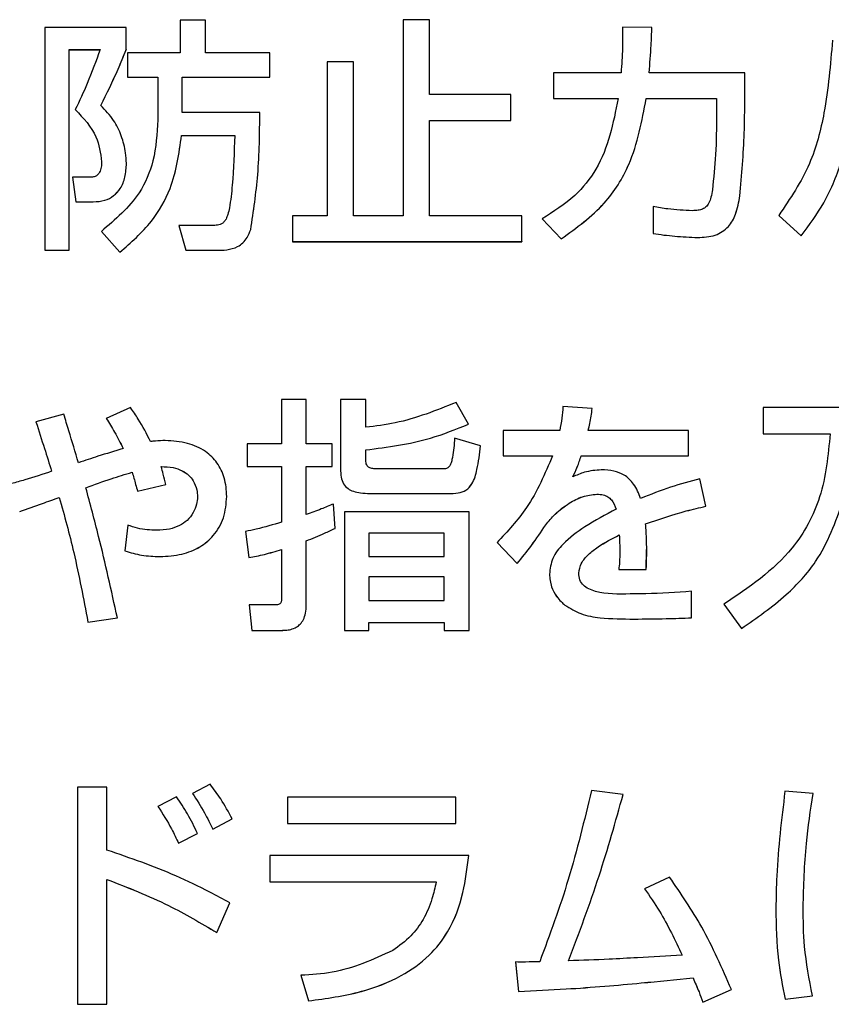
# Model space of a CAD drawing. Units: millimetres. Extents: x 9 to 594, y 15 to 411.
# Drawn here: x 65 to 68, y 117 to 121 of the extents above; entities that cross this region are included whole.
import ezdxf

# ---------------------------------------------------------------- set-up
doc = ezdxf.new("R2010")
doc.units = ezdxf.units.MM

msp = doc.modelspace()

# ---------------------------------------------------------------- linework, layer by layer
at = {"color": 7, "linetype": 'Continuous', "lineweight": 25}
for p, q in [((65.5565, 120.5516), (65.4766, 120.5516)), ((65.4766, 120.5516), (65.4766, 120.4484)), ((65.5565, 120.4484), (65.5565, 120.5516)), ((66.1802, 120.5531), (66.1802, 119.9339)), ((66.264, 120.5531), (66.1802, 120.5531)), ((66.264, 120.3172), (66.264, 120.5531)), ((65.3066, 120.5283), (65.0496, 120.5283)), ((65.0496, 120.5283), (65.0496, 119.8253)), ((65.3066, 120.4585), (65.3066, 120.5283)), ((66.9653, 120.5283), (66.8729, 120.5291)), ((66.9653, 120.5283), (66.9653, 120.5283)), ((65.1265, 120.4585), (65.2243, 120.4585)), ((65.1265, 119.8253), (65.1265, 120.4585)), ((65.1265, 120.4584), (65.2243, 120.4584)), ((65.3066, 120.4585), (65.3066, 120.4584)), ((65.3105, 120.4484), (65.3105, 120.3716)), ((65.4766, 120.4484), (65.3105, 120.4484)), ((65.7599, 120.4484), (65.5565, 120.4484)), ((65.7599, 120.3716), (65.7599, 120.4484)), ((65.9411, 120.4205), (65.9411, 119.9339)), ((66.0234, 120.4205), (65.9411, 120.4205)), ((66.0234, 119.9339), (66.0234, 120.4205)), ((66.6548, 120.3855), (66.6548, 120.3041)), ((66.8683, 120.3855), (66.6548, 120.3855)), ((67.2587, 120.3855), (66.9567, 120.3855)), ((67.2587, 120.2831), (67.2587, 120.3855)), ((65.3105, 120.3716), (65.4059, 120.3716)), ((65.3105, 120.3716), (65.3105, 120.3715)), ((65.3105, 120.3715), (65.4059, 120.3715)), ((65.4059, 120.3716), (65.4059, 120.2366)), ((65.4836, 120.3716), (65.7599, 120.3716)), ((65.4836, 120.2606), (65.4836, 120.3716)), ((65.4836, 120.3715), (65.7599, 120.3715)), ((65.7599, 120.3716), (65.7599, 120.3715)), ((66.5209, 120.3172), (66.264, 120.3172)), ((66.5209, 120.235), (66.5209, 120.3172)), ((66.6548, 120.3041), (66.8589, 120.3041)), ((66.6548, 120.3041), (66.6548, 120.304)), ((66.6548, 120.304), (66.8589, 120.304)), ((66.9474, 120.3041), (67.1694, 120.3041)), ((66.9474, 120.3041), (66.9474, 120.304)), ((66.9474, 120.304), (67.1694, 120.304)), ((67.1694, 120.3041), (67.1694, 120.2544)), ((65.1459, 120.2691), (65.1459, 120.2691)), ((65.7281, 120.2606), (65.4836, 120.2606)), ((65.7281, 120.2606), (65.7281, 120.2605)), ((66.264, 120.235), (66.5209, 120.235)), ((66.264, 119.9339), (66.264, 120.235)), ((66.264, 120.2349), (66.5209, 120.2349)), ((66.5209, 120.235), (66.5209, 120.2349)), ((65.4812, 120.1876), (65.6489, 120.1876)), ((65.4812, 120.1876), (65.6489, 120.1876)), ((65.4812, 120.1876), (65.4812, 120.1876)), ((65.229, 120.1046), (65.229, 120.1046)), ((65.3074, 120.1), (65.3074, 120.0999)), ((65.1374, 120.0557), (65.1475, 119.9781)), ((65.1374, 120.0557), (65.1475, 119.9782)), ((65.1948, 120.0557), (65.1374, 120.0557)), ((65.1374, 120.0557), (65.1374, 120.0557)), ((65.1475, 119.9782), (65.2026, 119.9782)), ((65.1475, 119.9782), (65.1475, 119.9781)), ((65.1475, 119.9781), (65.2026, 119.9781)), ((65.2026, 119.9782), (65.2026, 119.9781)), ((67.2432, 119.9968), (67.2432, 119.9967)), ((66.9692, 119.9634), (66.9692, 119.878)), ((65.8309, 119.9339), (65.8309, 119.8525)), ((65.9411, 119.9339), (65.8309, 119.9339)), ((66.1802, 119.9339), (66.0234, 119.9339)), ((66.5551, 119.9339), (66.264, 119.9339)), ((66.5551, 119.8525), (66.5551, 119.9339)), ((66.6191, 119.9246), (66.6797, 119.8617)), ((66.6191, 119.9246), (66.6191, 119.9245)), ((66.6191, 119.9245), (66.6797, 119.8617)), ((67.3661, 119.9355), (67.4368, 119.8711)), ((67.3661, 119.9355), (67.3661, 119.9354)), ((67.3661, 119.9354), (67.4368, 119.871)), ((65.2282, 119.885), (65.2864, 119.819)), ((65.2282, 119.885), (65.2864, 119.8191)), ((65.2282, 119.885), (65.2282, 119.885)), ((65.4727, 119.9037), (65.4944, 119.8253)), ((65.5822, 119.9037), (65.4727, 119.9037)), ((65.4727, 119.9037), (65.4727, 119.9036)), ((65.4727, 119.9036), (65.4944, 119.8252)), ((65.6994, 119.8905), (65.6994, 119.8904)), ((65.8309, 119.8525), (66.5551, 119.8525)), ((65.8309, 119.8525), (65.8309, 119.8524)), ((65.8309, 119.8524), (66.5551, 119.8524)), ((66.5551, 119.8525), (66.5551, 119.8524)), ((66.6797, 119.8617), (66.6797, 119.8617)), ((66.9692, 119.878), (66.9692, 119.878)), ((67.1097, 119.8656), (67.1097, 119.8656)), ((67.4368, 119.8711), (67.4368, 119.871)), ((65.0496, 119.8253), (65.1265, 119.8253)), ((65.0496, 119.8253), (65.0496, 119.8252)), ((65.0496, 119.8252), (65.1265, 119.8252)), ((65.1265, 119.8253), (65.1265, 119.8252)), ((65.2864, 119.8191), (65.2864, 119.819)), ((65.4944, 119.8253), (65.5899, 119.8253)), ((65.4944, 119.8253), (65.4944, 119.8252)), ((65.4944, 119.8252), (65.5899, 119.8252)), ((65.5899, 119.8253), (65.5899, 119.8252)), ((65.7966, 119.3541), (65.7966, 119.2144)), ((65.875, 119.3541), (65.7966, 119.3541)), ((65.875, 119.2144), (65.875, 119.3541)), ((65.9829, 119.3541), (65.9829, 119.1353)), ((66.0628, 119.3541), (65.9829, 119.3541)), ((66.0628, 119.2664), (66.0628, 119.3541)), ((65.3197, 119.3285), (65.2436, 119.2944)), ((66.3865, 119.2765), (66.3477, 119.3448)), ((66.7772, 119.3254), (66.6849, 119.3324)), ((66.7772, 119.3254), (66.7772, 119.3253)), ((67.3162, 119.3293), (67.3162, 119.2455)), ((67.6151, 119.3293), (67.3162, 119.3293)), ((65.1094, 119.3076), (65.0217, 119.2835)), ((65.2436, 119.2944), (65.2436, 119.2943)), ((65.0217, 119.2835), (65.0217, 119.2834)), ((66.3865, 119.2765), (66.3865, 119.2764)), ((66.4245, 119.2082), (66.343, 119.2323)), ((66.6748, 119.2563), (66.4962, 119.2563)), ((66.4962, 119.2563), (66.4962, 119.1764)), ((67.0807, 119.2563), (66.7648, 119.2563)), ((67.0807, 119.1764), (67.0807, 119.2563)), ((67.3162, 119.2455), (67.5282, 119.2455)), ((67.3162, 119.2455), (67.3162, 119.2454)), ((67.3162, 119.2454), (67.5282, 119.2454)), ((65.6879, 119.2144), (65.6879, 119.1422)), ((65.7966, 119.2144), (65.6879, 119.2144)), ((65.9565, 119.2144), (65.875, 119.2144)), ((65.9565, 119.1422), (65.9565, 119.2144)), ((66.0628, 119.1624), (66.0628, 119.195)), ((66.4245, 119.2082), (66.4245, 119.2082)), ((66.4962, 119.1764), (66.6522, 119.1764)), ((66.4962, 119.1764), (66.6522, 119.1764)), ((66.4962, 119.1764), (66.4962, 119.1764)), ((66.7423, 119.1764), (67.0807, 119.1764)), ((66.7423, 119.1764), (67.0807, 119.1764)), ((66.7423, 119.1764), (66.7423, 119.1764)), ((67.0807, 119.1764), (67.0807, 119.1764)), ((65.6879, 119.1422), (65.7966, 119.1422)), ((65.6879, 119.1422), (65.7966, 119.1422)), ((65.6879, 119.1422), (65.6879, 119.1422)), ((65.7966, 119.1422), (65.7966, 118.9669)), ((65.875, 119.1422), (65.9565, 119.1422)), ((65.875, 119.1422), (65.9565, 119.1422)), ((65.875, 118.9917), (65.875, 119.1422)), ((65.9565, 119.1422), (65.9565, 119.1422)), ((65.9829, 119.1353), (65.9829, 119.1352)), ((66.3011, 119.1353), (66.0985, 119.1353)), ((65.3251, 119.1244), (65.3251, 119.1244)), ((67.1358, 119.0173), (67.1164, 119.1042)), ((65.3422, 119.0647), (65.4315, 119.0864)), ((65.3422, 119.0646), (65.4315, 119.0863)), ((65.4315, 119.0864), (65.4315, 119.0863)), ((65.0954, 119.0453), (65.0954, 119.0452)), ((65.3422, 119.0647), (65.3422, 119.0646)), ((65.5316, 119.0468), (65.5316, 119.0468)), ((65.624, 119.0484), (65.624, 119.0483)), ((66.0753, 119.0577), (66.3229, 119.0577)), ((66.0753, 119.0577), (66.0753, 119.0576)), ((66.0753, 119.0576), (66.3229, 119.0576)), ((66.3229, 119.0577), (66.3229, 119.0576)), ((66.792, 119.0554), (66.792, 119.0553)), ((65.9658, 118.9475), (65.9604, 119.0243)), ((67.1358, 119.0173), (67.1358, 119.0173)), ((66.3889, 118.9995), (65.9953, 118.9995)), ((65.9953, 118.9995), (65.9953, 118.6255)), ((66.3889, 118.6255), (66.3889, 118.9995)), ((65.3112, 118.9576), (65.3027, 118.8761)), ((65.9658, 118.9475), (65.9658, 118.9474)), ((66.6305, 118.9583), (66.6305, 118.9583)), ((65.6825, 118.9374), (65.6934, 118.8552)), ((65.6825, 118.9374), (65.6825, 118.9373)), ((65.6825, 118.9373), (65.6934, 118.8551)), ((66.3104, 118.932), (66.0721, 118.932)), ((66.0721, 118.932), (66.0721, 118.8583)), ((66.3104, 118.932), (66.0721, 118.932)), ((66.3104, 118.8583), (66.3104, 118.932)), ((65.875, 118.7062), (65.875, 118.9079)), ((66.4768, 118.9025), (66.5405, 118.8366)), ((66.4768, 118.9025), (66.4768, 118.9024)), ((66.4768, 118.9024), (66.5405, 118.8365)), ((65.3027, 118.8761), (65.3027, 118.876)), ((65.4129, 118.8583), (65.4129, 118.8582)), ((65.6934, 118.8552), (65.6934, 118.8551)), ((65.7966, 118.8808), (65.7966, 118.724)), ((66.0721, 118.8583), (66.3104, 118.8583)), ((66.8641, 118.8753), (66.8641, 118.8753)), ((66.948, 118.8171), (66.9485, 118.881)), ((66.5405, 118.8366), (66.5405, 118.8365)), ((66.3104, 118.7946), (66.0721, 118.7946)), ((66.0721, 118.7946), (66.0721, 118.7193)), ((66.3104, 118.7946), (66.0721, 118.7946)), ((66.3104, 118.7193), (66.3104, 118.7946)), ((66.6421, 118.8032), (66.6421, 118.8031)), ((66.861, 118.8171), (66.948, 118.8171)), ((66.861, 118.8171), (66.948, 118.8171)), ((66.861, 118.8171), (66.861, 118.8171)), ((66.948, 118.8171), (66.948, 118.8171)), ((67.0908, 118.6651), (67.0908, 118.7488)), ((65.6941, 118.7062), (65.7035, 118.6255)), ((65.7733, 118.7062), (65.6941, 118.7062)), ((65.6941, 118.7062), (65.6941, 118.7061)), ((65.6941, 118.7061), (65.7035, 118.6255)), ((65.875, 118.7062), (65.875, 118.7061)), ((66.0721, 118.7193), (66.3104, 118.7193)), ((66.6911, 118.7054), (66.6911, 118.7054)), ((67.1928, 118.7078), (67.2479, 118.6309)), ((67.1928, 118.7078), (67.1928, 118.7077)), ((67.1928, 118.7077), (67.2479, 118.6308)), ((65.1855, 118.6518), (65.2786, 118.6651)), ((65.1855, 118.6518), (65.2786, 118.665)), ((65.1855, 118.6518), (65.1855, 118.6518)), ((65.2786, 118.6651), (65.2786, 118.665)), ((66.0721, 118.6503), (66.3104, 118.6503)), ((66.0721, 118.6503), (66.3104, 118.6503)), ((66.0721, 118.6255), (66.0721, 118.6503)), ((66.3104, 118.6503), (66.3104, 118.6255)), ((66.9092, 118.6612), (66.9092, 118.6611)), ((67.0908, 118.6651), (67.0908, 118.665)), ((65.7035, 118.6255), (65.7974, 118.6255)), ((65.7035, 118.6255), (65.7974, 118.6255)), ((65.7035, 118.6255), (65.7035, 118.6255)), ((65.7974, 118.6255), (65.7974, 118.6255)), ((65.9953, 118.6255), (66.0721, 118.6255)), ((65.9953, 118.6255), (66.0721, 118.6255)), ((65.9953, 118.6255), (65.9953, 118.6255)), ((66.0721, 118.6255), (66.0721, 118.6255)), ((66.3104, 118.6255), (66.3889, 118.6255)), ((66.3104, 118.6255), (66.3889, 118.6255)), ((66.3104, 118.6255), (66.3104, 118.6255)), ((66.3889, 118.6255), (66.3889, 118.6255)), ((67.2479, 118.6309), (67.2479, 118.6308)), ((65.5719, 118.1395), (65.516, 118.1109)), ((65.1527, 118.1303), (65.1527, 117.4451)), ((65.2459, 118.1303), (65.1527, 118.1303)), ((65.2459, 117.9316), (65.2459, 118.1303)), ((65.516, 118.1109), (65.516, 118.1108)), ((66.8749, 118.1077), (66.7747, 118.1201)), ((66.8749, 118.1077), (66.8749, 118.1076)), ((67.474, 118.11), (67.3855, 118.1179)), ((67.474, 118.11), (67.474, 118.11)), ((65.4655, 118.1), (65.4065, 118.0697)), ((66.3472, 118.0985), (65.8155, 118.0985)), ((65.8155, 118.0985), (65.8155, 118.0162)), ((66.3472, 118.0162), (66.3472, 118.0985)), ((65.4065, 118.0697), (65.4065, 118.0696)), ((65.5796, 117.9974), (65.641, 118.0301)), ((65.5796, 117.9975), (65.641, 118.0301)), ((65.641, 118.0301), (65.641, 118.0301)), ((65.8155, 118.0162), (66.3472, 118.0162)), ((65.8155, 118.0162), (65.8155, 118.0162)), ((65.8155, 118.0162), (66.3472, 118.0162)), ((66.3472, 118.0162), (66.3472, 118.0162)), ((65.4717, 117.9533), (65.5315, 117.9844)), ((65.4717, 117.9532), (65.5315, 117.9843)), ((65.5315, 117.9844), (65.5315, 117.9843)), ((65.5796, 117.9975), (65.5796, 117.9974)), ((65.4717, 117.9533), (65.4717, 117.9532)), ((66.3875, 117.9146), (65.7596, 117.9146)), ((65.7596, 117.9146), (65.7596, 117.8315)), ((66.3875, 117.9146), (66.3875, 117.9145)), ((65.2459, 117.4451), (65.2459, 117.8392)), ((65.7596, 117.8315), (66.2851, 117.8315)), ((65.7596, 117.8315), (65.7596, 117.8314)), ((65.7596, 117.8314), (66.2851, 117.8314)), ((67.0215, 117.8462), (66.9424, 117.8097)), ((66.9424, 117.8097), (66.9424, 117.8097)), ((65.5928, 117.6716), (65.634, 117.7655)), ((65.5928, 117.6717), (65.634, 117.7655)), ((65.634, 117.7655), (65.634, 117.7655)), ((67.4429, 117.7516), (67.4429, 117.7515)), ((65.5928, 117.6717), (65.5928, 117.6716)), ((66.5349, 117.5786), (66.545, 117.4854)), ((66.5349, 117.5786), (66.5349, 117.5785)), ((66.5349, 117.5785), (66.545, 117.4854)), ((65.8574, 117.5367), (65.8814, 117.456)), ((65.8574, 117.5367), (65.8574, 117.5366)), ((65.8574, 117.5366), (65.8814, 117.4559)), ((67.0953, 117.5282), (67.0953, 117.5281)), ((67.1263, 117.4521), (67.2164, 117.4916)), ((67.1263, 117.4521), (67.2164, 117.4916)), ((67.2164, 117.4916), (67.2164, 117.4916)), ((65.8814, 117.456), (65.8814, 117.4559)), ((66.545, 117.4854), (66.545, 117.4854)), ((67.3862, 117.4613), (67.4724, 117.4722)), ((67.3862, 117.4613), (67.4724, 117.4722)), ((67.3862, 117.4613), (67.3862, 117.4613)), ((67.4724, 117.4722), (67.4724, 117.4722)), ((65.1527, 117.4451), (65.2459, 117.4451)), ((65.1527, 117.4451), (65.1527, 117.445)), ((65.1527, 117.445), (65.2459, 117.445)), ((65.2459, 117.4451), (65.2459, 117.445)), ((67.1263, 117.4521), (67.1263, 117.4521))]:
    msp.add_line(p, q, dxfattribs=at)
for points, knots in [([(66.8729, 120.5291), (66.8731, 120.5072), (66.8735, 120.4593), (66.8701, 120.4115), (66.8683, 120.3855)], [0, 0, 0, 0, 0.456839, 1, 1, 1, 1]), ([(66.9567, 120.3855), (66.9592, 120.4146), (66.9632, 120.4622), (66.9647, 120.5098), (66.9653, 120.5283)], [0, 0, 0, 0, 0.613614, 1, 1, 1, 1]), ([(66.9567, 120.3855), (66.9592, 120.4147), (66.9632, 120.4622), (66.9647, 120.5099), (66.9653, 120.5283)], [0, 0, 0, 0, 0.613614, 1, 1, 1, 1]), ([(67.5354, 120.488), (67.5289, 120.4116), (67.5177, 120.2797), (67.4689, 120.0876), (67.4018, 119.9883), (67.3661, 119.9355)], [0, 0, 0, 0, 0.392139, 0.676862, 1, 1, 1, 1]), ([(67.4368, 119.8711), (67.462, 119.9049), (67.5175, 119.9793), (67.5706, 120.1165), (67.6065, 120.2871), (67.617, 120.4104), (67.6231, 120.481)], [0, 0, 0, 0, 0.194508, 0.427986, 0.672817, 1, 1, 1, 1]), ([(67.4368, 119.871), (67.462, 119.9049), (67.5175, 119.9793), (67.5706, 120.1165), (67.6065, 120.2871), (67.617, 120.4104), (67.6231, 120.4809)], [0, 0, 0, 0, 0.194508, 0.427986, 0.672817, 1, 1, 1, 1]), ([(65.2243, 120.4585), (65.2113, 120.4227), (65.1879, 120.3585), (65.1588, 120.2966), (65.1459, 120.2691)], [0, 0, 0, 0, 0.556204, 1, 1, 1, 1]), ([(65.2266, 120.2823), (65.2453, 120.3203), (65.2738, 120.3782), (65.2982, 120.4379), (65.3066, 120.4585)], [0, 0, 0, 0, 0.655496, 1, 1, 1, 1]), ([(65.2266, 120.2823), (65.2453, 120.3202), (65.2738, 120.3781), (65.2982, 120.4378), (65.3066, 120.4584)], [0, 0, 0, 0, 0.655496, 1, 1, 1, 1]), ([(66.8589, 120.3041), (66.8436, 120.2263), (66.8213, 120.1128), (66.721, 119.989), (66.6549, 119.9472), (66.6191, 119.9246)], [0, 0, 0, 0, 0.499614, 0.728823, 1, 1, 1, 1]), ([(66.6797, 119.8617), (66.7278, 119.8962), (66.8156, 119.9589), (66.9123, 120.1145), (66.9343, 120.2332), (66.9474, 120.3041)], [0, 0, 0, 0, 0.328759, 0.599065, 1, 1, 1, 1]), ([(66.6797, 119.8617), (66.7278, 119.8961), (66.8156, 119.9588), (66.9123, 120.1144), (66.9343, 120.2331), (66.9474, 120.304)], [0, 0, 0, 0, 0.328759, 0.599065, 1, 1, 1, 1]), ([(67.2432, 119.9967), (67.249, 120.063), (67.2575, 120.1583), (67.2584, 120.254), (67.2587, 120.2831)], [0, 0, 0, 0, 0.695711, 1, 1, 1, 1]), ([(67.2432, 119.9968), (67.249, 120.0631), (67.2575, 120.1584), (67.2584, 120.254), (67.2587, 120.2831)], [0, 0, 0, 0, 0.695711, 1, 1, 1, 1]), ([(65.1459, 120.2691), (65.1715, 120.2423), (65.2163, 120.1954), (65.2252, 120.1318), (65.229, 120.1046)], [0, 0, 0, 0, 0.572272, 1, 1, 1, 1]), ([(65.1459, 120.2691), (65.1715, 120.2423), (65.2163, 120.1954), (65.2252, 120.1318), (65.229, 120.1046)], [0, 0, 0, 0, 0.572272, 1, 1, 1, 1]), ([(65.3074, 120.1), (65.3067, 120.1108), (65.305, 120.1402), (65.2926, 120.1865), (65.2681, 120.2391), (65.241, 120.2673), (65.2266, 120.2823)], [0, 0, 0, 0, 0.158727, 0.431376, 0.697265, 1, 1, 1, 1]), ([(65.6994, 119.8905), (65.7081, 119.9483), (65.7267, 120.0709), (65.7276, 120.195), (65.7281, 120.2606)], [0, 0, 0, 0, 0.471461, 1, 1, 1, 1]), ([(65.6994, 119.8904), (65.7081, 119.9482), (65.7267, 120.0709), (65.7276, 120.195), (65.7281, 120.2605)], [0, 0, 0, 0, 0.471461, 1, 1, 1, 1]), ([(67.1694, 120.2544), (67.1692, 120.2119), (67.1688, 120.1323), (67.1603, 120.0531), (67.1563, 120.0162)], [0, 0, 0, 0, 0.533378, 1, 1, 1, 1]), ([(65.4059, 120.2366), (65.4036, 120.1932), (65.3992, 120.113), (65.3444, 119.9836), (65.2721, 119.9223), (65.2282, 119.885)], [0, 0, 0, 0, 0.316453, 0.584889, 1, 1, 1, 1]), ([(65.2864, 119.819), (65.3217, 119.8497), (65.3871, 119.9066), (65.4595, 120.034), (65.4732, 120.1306), (65.4812, 120.1876)], [0, 0, 0, 0, 0.324409, 0.601643, 1, 1, 1, 1]), ([(65.2864, 119.8191), (65.3217, 119.8497), (65.3871, 119.9066), (65.4595, 120.034), (65.4732, 120.1307), (65.4812, 120.1876)], [0, 0, 0, 0, 0.324409, 0.601643, 1, 1, 1, 1]), ([(65.6489, 120.1876), (65.6474, 120.1353), (65.6452, 120.0588), (65.6354, 119.9758), (65.6284, 119.94), (65.6237, 119.9286), (65.6217, 119.9238)], [0, 0, 0, 0, 0.589791, 0.861708, 0.941888, 1, 1, 1, 1]), ([(65.229, 120.1046), (65.2289, 120.1002), (65.2287, 120.0903), (65.2259, 120.0775), (65.2206, 120.0675), (65.2144, 120.061), (65.2054, 120.0565), (65.1986, 120.056), (65.1948, 120.0557)], [0, 0, 0, 0, 0.195499, 0.441766, 0.568374, 0.696576, 0.835103, 1, 1, 1, 1]), ([(65.2026, 119.9782), (65.2148, 119.979), (65.2376, 119.9805), (65.2679, 119.996), (65.2908, 120.0216), (65.3051, 120.0576), (65.3066, 120.0852), (65.3074, 120.1)], [0, 0, 0, 0, 0.200329, 0.375143, 0.544244, 0.757607, 1, 1, 1, 1]), ([(65.2026, 119.9781), (65.2148, 119.9789), (65.2376, 119.9805), (65.2679, 119.9959), (65.2908, 120.0215), (65.3051, 120.0575), (65.3066, 120.0852), (65.3074, 120.0999)], [0, 0, 0, 0, 0.200329, 0.375143, 0.544244, 0.757607, 1, 1, 1, 1]), ([(67.1563, 120.0162), (67.155, 120.0083), (67.1527, 119.9941), (67.1469, 119.9752), (67.1377, 119.9619), (67.1252, 119.9544), (67.1104, 119.9507), (67.0995, 119.9504), (67.0934, 119.9502)], [0, 0, 0, 0, 0.230372, 0.413004, 0.56535, 0.685013, 0.824841, 1, 1, 1, 1]), ([(67.1097, 119.8656), (67.1286, 119.8664), (67.1643, 119.8679), (67.209, 119.8964), (67.2338, 119.9429), (67.2398, 119.9772), (67.2432, 119.9968)], [0, 0, 0, 0, 0.267369, 0.503308, 0.717503, 1, 1, 1, 1]), ([(67.1097, 119.8656), (67.1286, 119.8664), (67.1643, 119.8679), (67.209, 119.8964), (67.2338, 119.9428), (67.2398, 119.9772), (67.2432, 119.9967)], [0, 0, 0, 0, 0.267369, 0.503308, 0.717503, 1, 1, 1, 1]), ([(67.0934, 119.9502), (67.0673, 119.9513), (67.0256, 119.9531), (66.9846, 119.9606), (66.9692, 119.9634)], [0, 0, 0, 0, 0.624279, 1, 1, 1, 1]), ([(65.6217, 119.9238), (65.6197, 119.9206), (65.6159, 119.9146), (65.6078, 119.9084), (65.5967, 119.9039), (65.588, 119.9038), (65.5822, 119.9037)], [0, 0, 0, 0, 0.244318, 0.44932, 0.632898, 1, 1, 1, 1]), ([(65.5899, 119.8253), (65.6012, 119.8253), (65.6244, 119.8255), (65.6542, 119.8332), (65.6758, 119.8484), (65.6905, 119.8667), (65.6962, 119.8821), (65.6994, 119.8905)], [0, 0, 0, 0, 0.243117, 0.502468, 0.646763, 0.807691, 1, 1, 1, 1]), ([(65.5899, 119.8252), (65.6012, 119.8253), (65.6244, 119.8254), (65.6542, 119.8331), (65.6758, 119.8484), (65.6905, 119.8666), (65.6962, 119.882), (65.6994, 119.8904)], [0, 0, 0, 0, 0.243117, 0.502468, 0.646763, 0.807691, 1, 1, 1, 1]), ([(66.9692, 119.878), (66.992, 119.8749), (67.0387, 119.8685), (67.0857, 119.8666), (67.1097, 119.8656)], [0, 0, 0, 0, 0.489793, 1, 1, 1, 1]), ([(66.9692, 119.878), (66.992, 119.8749), (67.0387, 119.8685), (67.0857, 119.8666), (67.1097, 119.8656)], [0, 0, 0, 0, 0.489793, 1, 1, 1, 1]), ([(65.3834, 119.2214), (65.3712, 119.2455), (65.3524, 119.2827), (65.3282, 119.3166), (65.3197, 119.3285)], [0, 0, 0, 0, 0.648886, 1, 1, 1, 1]), ([(66.3477, 119.3448), (66.2847, 119.3195), (66.1923, 119.2826), (66.094, 119.2703), (66.0628, 119.2664)], [0, 0, 0, 0, 0.682703, 1, 1, 1, 1]), ([(66.6849, 119.3324), (66.6839, 119.3199), (66.6819, 119.2944), (66.6772, 119.2692), (66.6748, 119.2563)], [0, 0, 0, 0, 0.489311, 1, 1, 1, 1]), ([(66.7648, 119.2563), (66.768, 119.2714), (66.7729, 119.2943), (66.7761, 119.3174), (66.7772, 119.3254)], [0, 0, 0, 0, 0.656242, 1, 1, 1, 1]), ([(66.7648, 119.2563), (66.768, 119.2713), (66.7729, 119.2942), (66.7761, 119.3174), (66.7772, 119.3253)], [0, 0, 0, 0, 0.656242, 1, 1, 1, 1]), ([(65.1559, 119.1547), (65.146, 119.1884), (65.1309, 119.2395), (65.1148, 119.2903), (65.1094, 119.3076)], [0, 0, 0, 0, 0.660071, 1, 1, 1, 1]), ([(65.2436, 119.2944), (65.2527, 119.2801), (65.2722, 119.2496), (65.288, 119.2171), (65.2965, 119.1997)], [0, 0, 0, 0, 0.466068, 1, 1, 1, 1]), ([(65.2436, 119.2943), (65.2527, 119.2801), (65.2722, 119.2496), (65.288, 119.217), (65.2965, 119.1996)], [0, 0, 0, 0, 0.466068, 1, 1, 1, 1]), ([(65.0217, 119.2835), (65.0306, 119.2557), (65.0474, 119.2037), (65.0637, 119.1517), (65.0713, 119.1275)], [0, 0, 0, 0, 0.535618, 1, 1, 1, 1]), ([(65.0217, 119.2834), (65.0306, 119.2556), (65.0474, 119.2037), (65.0637, 119.1516), (65.0713, 119.1275)], [0, 0, 0, 0, 0.535618, 1, 1, 1, 1]), ([(66.0628, 119.195), (66.1318, 119.2039), (66.2432, 119.2183), (66.347, 119.2604), (66.3865, 119.2765)], [0, 0, 0, 0, 0.618809, 1, 1, 1, 1]), ([(66.0628, 119.195), (66.1318, 119.2039), (66.2432, 119.2182), (66.347, 119.2604), (66.3865, 119.2764)], [0, 0, 0, 0, 0.618809, 1, 1, 1, 1]), ([(66.343, 119.2323), (66.3414, 119.2119), (66.3395, 119.1867), (66.3335, 119.1585), (66.33, 119.1486), (66.3262, 119.1424), (66.3223, 119.1387), (66.3141, 119.1349), (66.3068, 119.1351), (66.3011, 119.1353)], [0, 0, 0, 0, 0.514544, 0.636953, 0.72601, 0.777184, 0.81995, 0.85994, 1, 1, 1, 1]), ([(67.5282, 119.2455), (67.5217, 119.1781), (67.5094, 119.0498), (67.4007, 118.8483), (67.2712, 118.7608), (67.1928, 118.7078)], [0, 0, 0, 0, 0.303809, 0.578855, 1, 1, 1, 1]), ([(65.2965, 119.1997), (65.2701, 119.1915), (65.2231, 119.1769), (65.1764, 119.1615), (65.1559, 119.1547)], [0, 0, 0, 0, 0.561735, 1, 1, 1, 1]), ([(65.4299, 119.2245), (65.4195, 119.2242), (65.404, 119.2237), (65.3885, 119.222), (65.3834, 119.2214)], [0, 0, 0, 0, 0.668615, 1, 1, 1, 1]), ([(65.624, 119.0484), (65.6227, 119.0682), (65.6201, 119.1056), (65.5957, 119.1555), (65.5554, 119.1946), (65.4981, 119.2203), (65.4535, 119.2231), (65.4299, 119.2245)], [0, 0, 0, 0, 0.200517, 0.378183, 0.549351, 0.761657, 1, 1, 1, 1]), ([(66.3229, 119.0576), (66.3334, 119.0577), (66.3525, 119.0578), (66.3806, 119.0659), (66.4034, 119.0927), (66.417, 119.1421), (66.4217, 119.183), (66.4245, 119.2082)], [0, 0, 0, 0, 0.150775, 0.275144, 0.406399, 0.634803, 1, 1, 1, 1]), ([(66.3229, 119.0577), (66.3334, 119.0577), (66.3525, 119.0578), (66.3806, 119.066), (66.4034, 119.0927), (66.417, 119.1421), (66.4217, 119.183), (66.4245, 119.2082)], [0, 0, 0, 0, 0.150775, 0.275144, 0.406399, 0.634803, 1, 1, 1, 1]), ([(66.6522, 119.1764), (66.628, 119.1197), (66.5847, 119.0184), (66.5098, 118.9379), (66.4768, 118.9025)], [0, 0, 0, 0, 0.559434, 1, 1, 1, 1]), ([(66.7159, 119.1096), (66.7209, 119.12), (66.7312, 119.1416), (66.7385, 119.1645), (66.7423, 119.1764)], [0, 0, 0, 0, 0.480762, 1, 1, 1, 1]), ([(66.7159, 119.1097), (66.7209, 119.1201), (66.7312, 119.1417), (66.7385, 119.1645), (66.7423, 119.1764)], [0, 0, 0, 0, 0.480762, 1, 1, 1, 1]), ([(65.4168, 119.1422), (65.4294, 119.1419), (65.4522, 119.1413), (65.4821, 119.1314), (65.5037, 119.1165), (65.52, 119.096), (65.5298, 119.0721), (65.5311, 119.0544), (65.5316, 119.0468)], [0, 0, 0, 0, 0.224325, 0.403166, 0.552641, 0.684398, 0.864517, 1, 1, 1, 1]), ([(65.4168, 119.1422), (65.4294, 119.1419), (65.4522, 119.1414), (65.4821, 119.1314), (65.5037, 119.1165), (65.52, 119.096), (65.5298, 119.0722), (65.5311, 119.0544), (65.5316, 119.0468)], [0, 0, 0, 0, 0.224325, 0.403166, 0.552641, 0.684398, 0.864517, 1, 1, 1, 1]), ([(65.4315, 119.0864), (65.429, 119.0971), (65.4245, 119.1158), (65.4191, 119.1343), (65.4168, 119.1422)], [0, 0, 0, 0, 0.569055, 1, 1, 1, 1]), ([(65.9829, 119.1353), (65.9832, 119.1266), (65.9836, 119.1104), (65.9908, 119.088), (66.0052, 119.0722), (66.0245, 119.0632), (66.0479, 119.0584), (66.0655, 119.0579), (66.0753, 119.0577)], [0, 0, 0, 0, 0.186118, 0.343246, 0.492476, 0.626327, 0.791585, 1, 1, 1, 1]), ([(65.9829, 119.1352), (65.9832, 119.1265), (65.9836, 119.1104), (65.9908, 119.0879), (66.0052, 119.0721), (66.0245, 119.0632), (66.0479, 119.0583), (66.0655, 119.0579), (66.0753, 119.0576)], [0, 0, 0, 0, 0.186118, 0.343246, 0.492476, 0.626327, 0.791585, 1, 1, 1, 1]), ([(66.0985, 119.1353), (66.0938, 119.1353), (66.0852, 119.1354), (66.0747, 119.138), (66.0685, 119.1428), (66.0652, 119.1479), (66.0631, 119.1546), (66.063, 119.1596), (66.0628, 119.1624)], [0, 0, 0, 0, 0.269953, 0.49669, 0.601419, 0.711857, 0.840709, 1, 1, 1, 1]), ([(65.0713, 119.1275), (65.0433, 119.1181), (65.0012, 119.1039), (64.9583, 119.0925), (64.944, 119.0887)], [0, 0, 0, 0, 0.667241, 1, 1, 1, 1]), ([(65.1792, 119.0755), (65.2058, 119.0854), (65.2539, 119.1033), (65.3031, 119.1179), (65.3251, 119.1244)], [0, 0, 0, 0, 0.553065, 1, 1, 1, 1]), ([(65.1792, 119.0755), (65.2058, 119.0855), (65.2539, 119.1034), (65.3031, 119.1179), (65.3251, 119.1244)], [0, 0, 0, 0, 0.553065, 1, 1, 1, 1]), ([(65.3251, 119.1244), (65.329, 119.1117), (65.335, 119.0919), (65.3403, 119.0719), (65.3422, 119.0646)], [0, 0, 0, 0, 0.637225, 1, 1, 1, 1]), ([(65.3251, 119.1244), (65.329, 119.1118), (65.335, 119.0919), (65.3403, 119.0719), (65.3422, 119.0647)], [0, 0, 0, 0, 0.637225, 1, 1, 1, 1]), ([(66.8059, 119.1322), (66.7879, 119.1307), (66.7565, 119.1282), (66.728, 119.1152), (66.7159, 119.1097)], [0, 0, 0, 0, 0.575119, 1, 1, 1, 1]), ([(66.9301, 119.0422), (66.9238, 119.0577), (66.9122, 119.0862), (66.8812, 119.1166), (66.8442, 119.1305), (66.8194, 119.1316), (66.8059, 119.1322)], [0, 0, 0, 0, 0.299926, 0.553025, 0.757996, 1, 1, 1, 1]), ([(67.1164, 119.1042), (67.0856, 119.0957), (67.0225, 119.0781), (66.9614, 119.0543), (66.9301, 119.0422)], [0, 0, 0, 0, 0.488224, 1, 1, 1, 1]), ([(65.2786, 118.6651), (65.2597, 118.7509), (65.2294, 118.8884), (65.1929, 119.0244), (65.1792, 119.0755)], [0, 0, 0, 0, 0.624294, 1, 1, 1, 1]), ([(64.9704, 119.0003), (64.9942, 119.0088), (65.0359, 119.0237), (65.0776, 119.0388), (65.0954, 119.0453)], [0, 0, 0, 0, 0.571652, 1, 1, 1, 1]), ([(64.9704, 119.0002), (64.9942, 119.0087), (65.0359, 119.0237), (65.0776, 119.0388), (65.0954, 119.0452)], [0, 0, 0, 0, 0.571652, 1, 1, 1, 1]), ([(65.0954, 119.0453), (65.1113, 118.9874), (65.147, 118.8576), (65.1717, 118.7252), (65.1855, 118.6518)], [0, 0, 0, 0, 0.445444, 1, 1, 1, 1]), ([(65.0954, 119.0452), (65.1113, 118.9874), (65.147, 118.8576), (65.1717, 118.7252), (65.1855, 118.6518)], [0, 0, 0, 0, 0.445444, 1, 1, 1, 1]), ([(65.5316, 119.0468), (65.531, 119.0389), (65.5296, 119.0217), (65.5188, 118.9955), (65.5003, 118.972), (65.474, 118.9544), (65.4412, 118.9431), (65.4164, 118.9419), (65.4028, 118.9413)], [0, 0, 0, 0, 0.127032, 0.277845, 0.448447, 0.601416, 0.780929, 1, 1, 1, 1]), ([(65.4129, 118.8583), (65.4363, 118.8596), (65.4801, 118.8621), (65.539, 118.8858), (65.586, 118.9247), (65.6184, 118.981), (65.6221, 119.0254), (65.624, 119.0484)], [0, 0, 0, 0, 0.219634, 0.410402, 0.584642, 0.785802, 1, 1, 1, 1]), ([(65.4129, 118.8582), (65.4363, 118.8596), (65.4801, 118.8621), (65.539, 118.8857), (65.586, 118.9247), (65.6184, 118.9809), (65.6221, 119.0254), (65.624, 119.0483)], [0, 0, 0, 0, 0.219634, 0.410402, 0.584642, 0.785802, 1, 1, 1, 1]), ([(66.6305, 118.9583), (66.64, 118.97), (66.6615, 118.9963), (66.7013, 119.0262), (66.7458, 119.05), (66.7767, 119.0536), (66.792, 119.0554)], [0, 0, 0, 0, 0.231645, 0.523744, 0.764386, 1, 1, 1, 1]), ([(66.6305, 118.9583), (66.64, 118.9699), (66.6615, 118.9962), (66.7013, 119.0261), (66.7458, 119.0499), (66.7767, 119.0535), (66.792, 119.0553)], [0, 0, 0, 0, 0.231645, 0.523744, 0.764386, 1, 1, 1, 1]), ([(66.792, 119.0554), (66.7988, 119.055), (66.811, 119.0544), (66.8269, 119.0479), (66.8432, 119.0337), (66.8487, 119.0186), (66.8525, 119.008)], [0, 0, 0, 0, 0.24219, 0.436157, 0.60718, 1, 1, 1, 1]), ([(66.792, 119.0553), (66.7988, 119.055), (66.811, 119.0543), (66.8269, 119.0478), (66.8432, 119.0336), (66.8487, 119.0185), (66.8525, 119.008)], [0, 0, 0, 0, 0.24219, 0.436157, 0.60718, 1, 1, 1, 1]), ([(65.9604, 119.0243), (65.9476, 119.019), (65.9195, 119.0072), (65.8907, 118.9972), (65.875, 118.9917)], [0, 0, 0, 0, 0.45567, 1, 1, 1, 1]), ([(66.9457, 118.9615), (66.9882, 118.9761), (67.0507, 118.9976), (67.1152, 119.0125), (67.1358, 119.0173)], [0, 0, 0, 0, 0.679377, 1, 1, 1, 1]), ([(66.9457, 118.9615), (66.9882, 118.9761), (67.0507, 118.9976), (67.1152, 119.0126), (67.1358, 119.0173)], [0, 0, 0, 0, 0.679377, 1, 1, 1, 1]), ([(67.2479, 118.6308), (67.2966, 118.6647), (67.3835, 118.7253), (67.5049, 118.8567), (67.5451, 118.9677), (67.5693, 119.0344)], [0, 0, 0, 0, 0.336699, 0.601638, 1, 1, 1, 1]), ([(67.2479, 118.6309), (67.2966, 118.6648), (67.3835, 118.7253), (67.5049, 118.8567), (67.5451, 118.9677), (67.5693, 119.0344)], [0, 0, 0, 0, 0.336699, 0.601638, 1, 1, 1, 1]), ([(66.8525, 119.008), (66.8192, 118.9902), (66.7599, 118.9584), (66.6911, 118.9077), (66.6492, 118.8556), (66.6444, 118.8201), (66.6421, 118.8032)], [0, 0, 0, 0, 0.369151, 0.655939, 0.83554, 1, 1, 1, 1]), ([(65.4028, 118.9413), (65.3825, 118.9423), (65.3512, 118.944), (65.3216, 118.954), (65.3112, 118.9576)], [0, 0, 0, 0, 0.647558, 1, 1, 1, 1]), ([(65.7966, 118.9669), (65.7701, 118.9591), (65.7324, 118.948), (65.6939, 118.9398), (65.6825, 118.9374)], [0, 0, 0, 0, 0.702245, 1, 1, 1, 1]), ([(65.875, 118.9079), (65.8944, 118.9157), (65.925, 118.928), (65.9548, 118.9422), (65.9658, 118.9475)], [0, 0, 0, 0, 0.632055, 1, 1, 1, 1]), ([(65.875, 118.9079), (65.8944, 118.9157), (65.925, 118.928), (65.9548, 118.9422), (65.9658, 118.9474)], [0, 0, 0, 0, 0.632055, 1, 1, 1, 1]), ([(66.5405, 118.8365), (66.5558, 118.8552), (66.5878, 118.8943), (66.6159, 118.9363), (66.6305, 118.9583)], [0, 0, 0, 0, 0.47772, 1, 1, 1, 1]), ([(66.5405, 118.8366), (66.5558, 118.8552), (66.5878, 118.8943), (66.6159, 118.9364), (66.6305, 118.9583)], [0, 0, 0, 0, 0.47772, 1, 1, 1, 1]), ([(66.948, 118.8171), (66.9489, 118.8481), (66.9503, 118.8963), (66.9469, 118.9443), (66.9457, 118.9615)], [0, 0, 0, 0, 0.642153, 1, 1, 1, 1]), ([(66.7345, 118.8062), (66.7366, 118.8169), (66.7409, 118.8394), (66.7658, 118.8663), (66.8051, 118.8974), (66.8396, 118.9148), (66.8626, 118.9265)], [0, 0, 0, 0, 0.175246, 0.369809, 0.579553, 1, 1, 1, 1]), ([(66.7345, 118.8063), (66.7366, 118.8169), (66.7409, 118.8395), (66.7658, 118.8663), (66.8051, 118.8974), (66.8396, 118.9149), (66.8626, 118.9265)], [0, 0, 0, 0, 0.175246, 0.369809, 0.579553, 1, 1, 1, 1]), ([(66.8626, 118.9265), (66.863, 118.9179), (66.864, 118.9008), (66.8641, 118.8838), (66.8641, 118.8753)], [0, 0, 0, 0, 0.502727, 1, 1, 1, 1]), ([(66.8626, 118.9265), (66.863, 118.9179), (66.864, 118.9009), (66.8641, 118.8838), (66.8641, 118.8753)], [0, 0, 0, 0, 0.502727, 1, 1, 1, 1]), ([(65.3027, 118.8761), (65.32, 118.8711), (65.356, 118.8606), (65.3934, 118.8591), (65.4129, 118.8583)], [0, 0, 0, 0, 0.481669, 1, 1, 1, 1]), ([(65.3027, 118.876), (65.32, 118.871), (65.356, 118.8606), (65.3934, 118.859), (65.4129, 118.8582)], [0, 0, 0, 0, 0.481669, 1, 1, 1, 1]), ([(65.6934, 118.8552), (65.7098, 118.8583), (65.7447, 118.8649), (65.7786, 118.8753), (65.7966, 118.8808)], [0, 0, 0, 0, 0.471363, 1, 1, 1, 1]), ([(65.6934, 118.8551), (65.7098, 118.8582), (65.7447, 118.8648), (65.7786, 118.8752), (65.7966, 118.8807)], [0, 0, 0, 0, 0.471363, 1, 1, 1, 1]), ([(66.8641, 118.8753), (66.8641, 118.8638), (66.864, 118.8444), (66.8619, 118.825), (66.861, 118.8171)], [0, 0, 0, 0, 0.592448, 1, 1, 1, 1]), ([(66.6421, 118.8032), (66.6434, 118.7895), (66.6458, 118.7645), (66.6619, 118.7357), (66.6773, 118.7171), (66.687, 118.7089), (66.6911, 118.7054)], [0, 0, 0, 0, 0.360172, 0.662621, 0.857633, 1, 1, 1, 1]), ([(66.6421, 118.8031), (66.6434, 118.7895), (66.6458, 118.7644), (66.6619, 118.7356), (66.6773, 118.7171), (66.687, 118.7088), (66.6911, 118.7054)], [0, 0, 0, 0, 0.360172, 0.662621, 0.857633, 1, 1, 1, 1]), ([(66.8968, 118.7403), (66.8598, 118.7396), (66.8152, 118.7388), (66.7665, 118.7552), (66.7488, 118.7669), (66.7364, 118.7847), (66.7352, 118.7988), (66.7345, 118.8063)], [0, 0, 0, 0, 0.562053, 0.679645, 0.785002, 0.88624, 1, 1, 1, 1]), ([(67.0908, 118.7488), (67.0426, 118.7455), (66.978, 118.7411), (66.9133, 118.7404), (66.8968, 118.7403)], [0, 0, 0, 0, 0.745309, 1, 1, 1, 1]), ([(65.7966, 118.724), (65.7965, 118.7221), (65.7965, 118.7187), (65.7955, 118.7142), (65.7938, 118.7108), (65.79, 118.7076), (65.7828, 118.7061), (65.7768, 118.7062), (65.7733, 118.7062)], [0, 0, 0, 0, 0.161968, 0.288554, 0.39107, 0.484614, 0.699719, 1, 1, 1, 1]), ([(65.7974, 118.6255), (65.8015, 118.6256), (65.8112, 118.6257), (65.827, 118.6281), (65.8429, 118.6343), (65.8566, 118.6451), (65.867, 118.6602), (65.8739, 118.6812), (65.8746, 118.6972), (65.875, 118.7062)], [0, 0, 0, 0, 0.097153, 0.225254, 0.370988, 0.49114, 0.627329, 0.7919, 1, 1, 1, 1]), ([(65.7974, 118.6255), (65.8015, 118.6255), (65.8112, 118.6256), (65.827, 118.628), (65.8429, 118.6343), (65.8566, 118.6451), (65.867, 118.6602), (65.8739, 118.6812), (65.8746, 118.6972), (65.875, 118.7061)], [0, 0, 0, 0, 0.097153, 0.225254, 0.370988, 0.49114, 0.627329, 0.7919, 1, 1, 1, 1]), ([(66.6911, 118.7054), (66.7075, 118.6952), (66.7416, 118.6742), (66.8173, 118.6617), (66.8735, 118.6614), (66.9092, 118.6611)], [0, 0, 0, 0, 0.253957, 0.526287, 1, 1, 1, 1]), ([(66.6911, 118.7054), (66.7075, 118.6953), (66.7416, 118.6743), (66.8173, 118.6617), (66.8735, 118.6614), (66.9092, 118.6612)], [0, 0, 0, 0, 0.253957, 0.526287, 1, 1, 1, 1]), ([(66.9092, 118.6612), (66.9432, 118.6615), (67.0037, 118.6619), (67.0642, 118.6641), (67.0908, 118.6651)], [0, 0, 0, 0, 0.561105, 1, 1, 1, 1]), ([(66.9092, 118.6611), (66.9432, 118.6614), (67.0037, 118.6618), (67.0642, 118.664), (67.0908, 118.665)], [0, 0, 0, 0, 0.561105, 1, 1, 1, 1]), ([(65.641, 118.0301), (65.6294, 118.0516), (65.6089, 118.0896), (65.5832, 118.1243), (65.5719, 118.1395)], [0, 0, 0, 0, 0.562631, 1, 1, 1, 1]), ([(65.516, 118.1109), (65.529, 118.0906), (65.5524, 118.0541), (65.5712, 118.015), (65.5796, 117.9975)], [0, 0, 0, 0, 0.553326, 1, 1, 1, 1]), ([(65.516, 118.1108), (65.529, 118.0906), (65.5524, 118.054), (65.5712, 118.0149), (65.5796, 117.9974)], [0, 0, 0, 0, 0.553326, 1, 1, 1, 1]), ([(66.7747, 118.1201), (66.7522, 118.0259), (66.7084, 117.8424), (66.6434, 117.6654), (66.6117, 117.5793)], [0, 0, 0, 0, 0.513483, 1, 1, 1, 1]), ([(66.7025, 117.5824), (66.736, 117.6714), (66.8009, 117.8441), (66.8507, 118.0216), (66.8749, 118.1077)], [0, 0, 0, 0, 0.515461, 1, 1, 1, 1]), ([(66.7025, 117.5824), (66.736, 117.6714), (66.8009, 117.844), (66.8507, 118.0216), (66.8749, 118.1076)], [0, 0, 0, 0, 0.515461, 1, 1, 1, 1]), ([(67.3855, 118.1179), (67.3747, 118.0289), (67.3598, 117.9059), (67.3574, 117.782), (67.3567, 117.7477)], [0, 0, 0, 0, 0.722968, 1, 1, 1, 1]), ([(67.4429, 117.7515), (67.4448, 117.8188), (67.4482, 117.9389), (67.4661, 118.0577), (67.474, 118.11)], [0, 0, 0, 0, 0.559741, 1, 1, 1, 1]), ([(67.4429, 117.7516), (67.4448, 117.8188), (67.4482, 117.9389), (67.4661, 118.0577), (67.474, 118.11)], [0, 0, 0, 0, 0.559741, 1, 1, 1, 1]), ([(65.5315, 117.9844), (65.5215, 118.0051), (65.5021, 118.0452), (65.4774, 118.0821), (65.4655, 118.1)], [0, 0, 0, 0, 0.517974, 1, 1, 1, 1]), ([(65.4065, 118.0697), (65.4216, 118.0464), (65.4458, 118.0089), (65.4646, 117.9685), (65.4717, 117.9533)], [0, 0, 0, 0, 0.622211, 1, 1, 1, 1]), ([(65.4065, 118.0696), (65.4216, 118.0463), (65.4458, 118.0089), (65.4646, 117.9685), (65.4717, 117.9532)], [0, 0, 0, 0, 0.622211, 1, 1, 1, 1]), ([(65.634, 117.7655), (65.613, 117.7767), (65.5569, 117.8068), (65.4301, 117.8685), (65.3191, 117.9065), (65.2459, 117.9316)], [0, 0, 0, 0, 0.168551, 0.451556, 1, 1, 1, 1]), ([(65.8814, 117.456), (65.938, 117.4635), (66.039, 117.4771), (66.1692, 117.5271), (66.2621, 117.5929), (66.3326, 117.6821), (66.3728, 117.7923), (66.3828, 117.8755), (66.3875, 117.9146)], [0, 0, 0, 0, 0.224736, 0.401407, 0.545051, 0.669223, 0.8445, 1, 1, 1, 1]), ([(65.8814, 117.4559), (65.938, 117.4635), (66.039, 117.477), (66.1692, 117.527), (66.2621, 117.5929), (66.3326, 117.682), (66.3728, 117.7922), (66.3828, 117.8754), (66.3875, 117.9145)], [0, 0, 0, 0, 0.224736, 0.401407, 0.545051, 0.669223, 0.8445, 1, 1, 1, 1]), ([(65.2459, 117.8392), (65.3116, 117.8135), (65.4316, 117.7667), (65.5426, 117.7013), (65.5928, 117.6716)], [0, 0, 0, 0, 0.547303, 1, 1, 1, 1]), ([(65.2459, 117.8392), (65.3116, 117.8136), (65.4316, 117.7667), (65.5426, 117.7013), (65.5928, 117.6717)], [0, 0, 0, 0, 0.547303, 1, 1, 1, 1]), ([(66.2851, 117.8315), (66.281, 117.8135), (66.2719, 117.7724), (66.2465, 117.7137), (66.2053, 117.6564), (66.1677, 117.6294), (66.1477, 117.6149)], [0, 0, 0, 0, 0.209422, 0.477359, 0.72095, 1, 1, 1, 1]), ([(67.2164, 117.4916), (67.1874, 117.5585), (67.1334, 117.6828), (67.0569, 117.7945), (67.0215, 117.8462)], [0, 0, 0, 0, 0.537596, 1, 1, 1, 1]), ([(66.9424, 117.8097), (66.9585, 117.7864), (67.0043, 117.7202), (67.0388, 117.6474), (67.0611, 117.6001)], [0, 0, 0, 0, 0.351749, 1, 1, 1, 1]), ([(66.9424, 117.8097), (66.9585, 117.7864), (67.0043, 117.7203), (67.0388, 117.6474), (67.0611, 117.6002)], [0, 0, 0, 0, 0.351749, 1, 1, 1, 1]), ([(67.3567, 117.7477), (67.3575, 117.6929), (67.3589, 117.5965), (67.378, 117.5021), (67.3862, 117.4613)], [0, 0, 0, 0, 0.56777, 1, 1, 1, 1]), ([(67.3567, 117.7477), (67.3575, 117.693), (67.3589, 117.5966), (67.378, 117.5022), (67.3862, 117.4613)], [0, 0, 0, 0, 0.56777, 1, 1, 1, 1]), ([(67.4724, 117.4722), (67.4623, 117.5239), (67.4442, 117.6162), (67.4433, 117.7102), (67.4429, 117.7516)], [0, 0, 0, 0, 0.55929, 1, 1, 1, 1]), ([(66.1477, 117.6149), (66.0853, 117.5865), (65.9922, 117.5441), (65.8909, 117.5385), (65.8574, 117.5367)], [0, 0, 0, 0, 0.669541, 1, 1, 1, 1]), ([(66.6117, 117.5793), (66.5968, 117.5789), (66.5712, 117.5784), (66.5456, 117.5785), (66.5349, 117.5786)], [0, 0, 0, 0, 0.582273, 1, 1, 1, 1]), ([(67.0611, 117.6002), (67.0141, 117.5975), (66.9372, 117.593), (66.8177, 117.5863), (66.7452, 117.5839), (66.7025, 117.5824)], [0, 0, 0, 0, 0.393475, 0.64358, 1, 1, 1, 1]), ([(66.545, 117.4854), (66.595, 117.4879), (66.6857, 117.4924), (66.8147, 117.5017), (66.9481, 117.514), (67.0408, 117.5229), (67.0953, 117.5282)], [0, 0, 0, 0, 0.27207, 0.493551, 0.702673, 1, 1, 1, 1]), ([(66.545, 117.4854), (66.595, 117.4879), (66.6857, 117.4924), (66.8147, 117.5016), (66.9481, 117.5139), (67.0408, 117.5228), (67.0953, 117.5281)], [0, 0, 0, 0, 0.27207, 0.493551, 0.702673, 1, 1, 1, 1]), ([(67.0953, 117.5282), (67.1018, 117.5136), (67.113, 117.4886), (67.1224, 117.4629), (67.1263, 117.4521)], [0, 0, 0, 0, 0.582217, 1, 1, 1, 1]), ([(67.0953, 117.5281), (67.1018, 117.5135), (67.113, 117.4885), (67.1224, 117.4628), (67.1263, 117.4521)], [0, 0, 0, 0, 0.582217, 1, 1, 1, 1])]:
    msp.add_open_spline(points, degree=3, knots=knots, dxfattribs=at)

doc.saveas('drawing.dxf')
